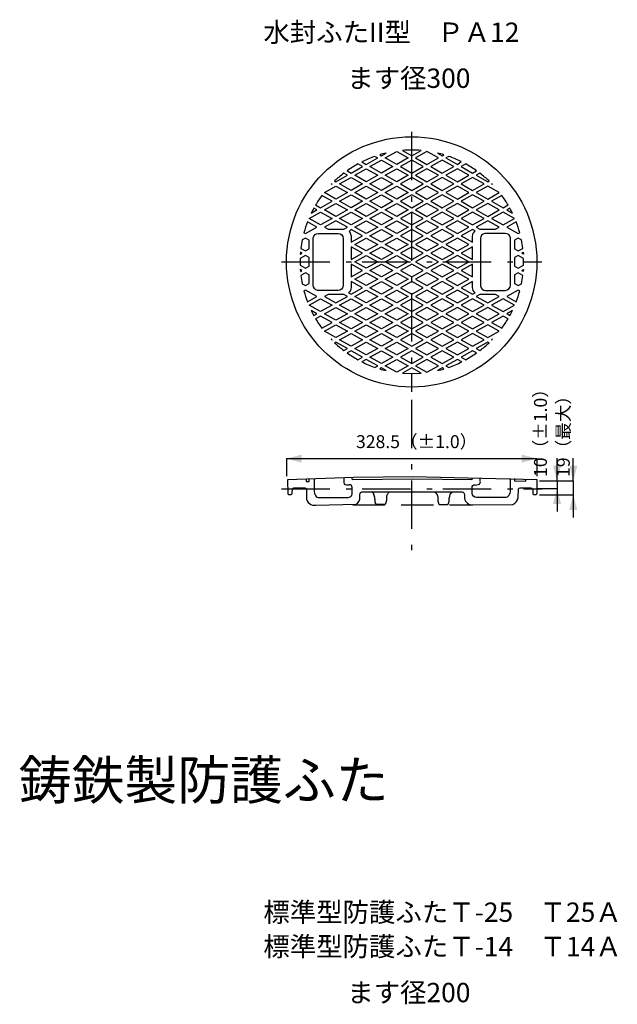
# Model space of a CAD drawing. Extents: x -3592 to 3404, y -2769 to 2448.
# Drawn here: x -3592 to -2808, y -1479 to -187 of the extents above; entities that cross this region are included whole.
import ezdxf
from ezdxf.enums import TextEntityAlignment as Align

# ---------------------------------------------------------------- set-up
doc = ezdxf.new("R2010")
doc.units = 0
doc.header["$LTSCALE"] = 20
doc.header["$MEASUREMENT"] = 0
for name, pattern in [('VECTORWORKS_DASH_01', [3.175, 2.116537, -1.058463]), ('VECTORWORKS_DASH_06', [5.291538, 3.175, -1.058075, 0.352692, -0.705771]), ('VECTORWORKS_DASH_19', [17.638846, 14.111154, -3.527692])]:
    doc.linetypes.add(name, pattern=pattern)
doc.layers.add('OBJECT', color=7, linetype='CONTINUOUS')
doc.styles.get("Standard").update_dxf_attribs({"font": 'txt', "bigfont": 'BIGFONT.SHX'})

msp = doc.modelspace()

# ---------------------------------------------------------------- linework, layer by layer
at = {"layer": 'OBJECT', "color": 6, "linetype": 'VECTORWORKS_DASH_06'}
for p, q in [((-3077.5214, -334.1338), (-3077.5214, -675.4325)), ((-3248.1708, -504.7831), (-2906.8721, -504.7831)), ((-3077.5214, -685.6714), (-3077.5214, -897.2766)), ((-3248.1708, -802.4195), (-2906.8721, -802.4195))]:
    msp.add_line(p, q, dxfattribs=at)
at = {"layer": 'OBJECT', "color": 6, "linetype": 'CONTINUOUS'}
for p, q in [((-2886.7683, -792.0074), (-2886.7683, -762.1438)), ((-2865.4371, -792.0074), (-2865.4371, -762.1438)), ((-3241.7714, -762.9769), (-2913.2714, -762.9769)), ((-3241.7714, -762.9769), (-3241.7714, -786.0141)), ((-2913.2714, -762.9769), (-2913.2714, -786.0141)), ((-2909.7199, -792.0074), (-2865.4371, -792.0074)), ((-2886.7683, -792.0074), (-2886.7683, -802.4195)), ((-2865.4371, -792.0074), (-2865.4371, -810.4587)), ((-2886.079, -802.4195), (-2913.8096, -802.4195)), ((-2909.7199, -810.4587), (-2865.4371, -810.4587)), ((-2886.7683, -802.4195), (-2886.7683, -832.2831)), ((-2865.4371, -810.4587), (-2865.4371, -840.3223))]:
    msp.add_line(p, q, dxfattribs=at)
at = {"layer": 'OBJECT', "color": 7, "linetype": 'VECTORWORKS_DASH_01'}
msp.add_line((-3154.8261, -823.7959), (-2997.4354, -823.7959), dxfattribs=at)
at = {"layer": 'OBJECT', "color": 7, "linetype": 'CONTINUOUS', "flags": 128}
for points in [[(-3082.1047, -368.3315), (-3097.1205, -376.7866), (-3112.1256, -368.3315), (-3097.1205, -359.8918), (-3082.1047, -368.3315)], [(-3072.4591, -368.3315), (-3057.4433, -376.7866), (-3042.4398, -368.3315), (-3057.4433, -359.8918), (-3072.4591, -368.3315)], [(-3102.1876, -379.6973), (-3117.2081, -388.137), (-3132.2131, -379.6973), (-3117.2081, -371.2422), (-3102.1876, -379.6973)], [(-3092.3032, -379.6973), (-3077.2827, -388.137), (-3062.2777, -379.6973), (-3077.2827, -371.2422), (-3092.3032, -379.6973)], [(-3052.3764, -379.6973), (-3037.3559, -388.137), (-3022.3509, -379.6973), (-3037.3559, -371.2422), (-3052.3764, -379.6973)], [(-3122.0283, -391.0632), (-3137.0457, -399.5182), (-3152.0508, -391.0632), (-3137.0457, -382.6234), (-3122.0283, -391.0632)], [(-3082.1047, -391.0632), (-3097.1205, -399.5182), (-3112.1256, -391.0632), (-3097.1205, -382.6234), (-3082.1047, -391.0632)], [(-3072.4591, -391.0632), (-3057.4433, -399.5182), (-3042.4398, -391.0632), (-3057.4433, -382.6234), (-3072.4591, -391.0632)], [(-3032.5386, -391.0632), (-3017.5181, -399.5182), (-3002.5131, -391.0632), (-3017.5181, -382.6234), (-3032.5386, -391.0632)], [(-3142.008, -402.429), (-3157.0223, -410.8841), (-3172.0274, -402.429), (-3157.0223, -393.9739), (-3142.008, -402.429)], [(-3102.1876, -402.429), (-3117.2081, -410.8841), (-3132.2131, -402.429), (-3117.2081, -393.9739), (-3102.1876, -402.429)], [(-3092.3032, -402.429), (-3077.2827, -410.8841), (-3062.2777, -402.429), (-3077.2827, -393.9739), (-3092.3032, -402.429)], [(-3052.3764, -402.429), (-3037.3559, -410.8841), (-3022.3509, -402.429), (-3037.3559, -393.9739), (-3052.3764, -402.429)], [(-3012.5575, -402.429), (-2997.5417, -410.8841), (-2982.5366, -402.429), (-2997.5417, -393.9739), (-3012.5575, -402.429)], [(-3161.8488, -413.8102), (-3176.8662, -422.2499), (-3191.8713, -413.8102), (-3176.8662, -405.3551), (-3161.8488, -413.8102)], [(-3183.0127, -403.0451), (-3182.2457, -402.2596), (-3181.93, -402.4444), (-3183.0127, -403.0451)], [(-3122.0283, -413.8102), (-3137.0457, -422.2499), (-3152.0508, -413.8102), (-3137.0457, -405.3551), (-3122.0283, -413.8102)], [(-3082.1047, -413.8102), (-3097.1205, -422.2499), (-3112.1256, -413.8102), (-3097.1205, -405.3551), (-3082.1047, -413.8102)], [(-3072.4591, -413.8102), (-3057.4433, -422.2499), (-3042.4398, -413.8102), (-3057.4433, -405.3551), (-3072.4591, -413.8102)], [(-3032.5386, -413.8102), (-3017.5181, -422.2499), (-3002.5131, -413.8102), (-3017.5181, -405.3551), (-3032.5386, -413.8102)], [(-2992.7135, -413.8102), (-2977.6977, -422.2499), (-2962.6926, -413.8102), (-2977.6977, -405.3551), (-2992.7135, -413.8102)], [(-2972.3183, -402.2596), (-2971.5544, -403.0451), (-2972.6371, -402.4444), (-2972.3183, -402.2596)], [(-3142.008, -425.1607), (-3157.0223, -433.6003), (-3172.0274, -425.1607), (-3157.0223, -416.7056), (-3142.008, -425.1607)], [(-3102.1876, -425.1607), (-3117.2081, -433.6003), (-3132.2131, -425.1607), (-3117.2081, -416.7056), (-3102.1876, -425.1607)], [(-3092.3032, -425.1607), (-3077.2827, -433.6003), (-3062.2777, -425.1607), (-3077.2827, -416.7056), (-3092.3032, -425.1607)], [(-3052.3764, -425.1607), (-3037.3559, -433.6003), (-3022.3509, -425.1607), (-3037.3559, -416.7056), (-3052.3764, -425.1607)], [(-3012.5575, -425.1607), (-2997.5417, -433.6003), (-2982.5366, -425.1607), (-2997.5417, -416.7056), (-3012.5575, -425.1607)], [(-3161.8488, -436.5265), (-3176.8662, -444.9815), (-3191.8713, -436.5265), (-3176.8662, -428.0868), (-3161.8488, -436.5265)], [(-3122.0283, -436.5265), (-3137.0457, -444.9815), (-3152.0508, -436.5265), (-3137.0457, -428.0868), (-3122.0283, -436.5265)], [(-3082.1047, -436.5265), (-3097.1205, -444.9815), (-3112.1256, -436.5265), (-3097.1205, -428.0868), (-3082.1047, -436.5265)], [(-3072.4591, -436.5265), (-3057.4433, -444.9815), (-3042.4398, -436.5265), (-3057.4433, -428.0868), (-3072.4591, -436.5265)], [(-3032.5386, -436.5265), (-3017.5181, -444.9815), (-3002.5131, -436.5265), (-3017.5181, -428.0868), (-3032.5386, -436.5265)], [(-2992.7135, -436.5265), (-2977.6977, -444.9815), (-2962.6926, -436.5265), (-2977.6977, -428.0868), (-2992.7135, -436.5265)], [(-3181.93, -447.8923), (-3196.9489, -456.332), (-3211.9539, -447.8923), (-3196.9489, -439.4372), (-3181.93, -447.8923)], [(-3161.8488, -459.2583), (-3176.8662, -450.8187), (-3191.8713, -459.2583), (-3187.0831, -461.9535), (-3166.6415, -461.9535), (-3161.8488, -459.2583)], [(-3142.008, -447.8923), (-3157.0223, -456.332), (-3172.0274, -447.8923), (-3157.0223, -439.4372), (-3142.008, -447.8923)], [(-3122.0283, -459.2581), (-3137.0457, -467.7132), (-3152.0508, -459.2581), (-3137.0457, -450.8185), (-3122.0283, -459.2581)], [(-3102.1876, -447.8923), (-3117.2081, -456.332), (-3132.2131, -447.8923), (-3117.2081, -439.4372), (-3102.1876, -447.8923)], [(-3082.1047, -459.2581), (-3097.1205, -467.7132), (-3112.1256, -459.2581), (-3097.1205, -450.8185), (-3082.1047, -459.2581)], [(-3092.3032, -447.8923), (-3077.2827, -456.332), (-3062.2777, -447.8923), (-3077.2827, -439.4372), (-3092.3032, -447.8923)], [(-3072.4591, -459.2581), (-3057.4433, -467.7132), (-3042.4398, -459.2581), (-3057.4433, -450.8185), (-3072.4591, -459.2581)], [(-3052.3764, -447.8923), (-3037.3559, -456.332), (-3022.3509, -447.8923), (-3037.3559, -439.4372), (-3052.3764, -447.8923)], [(-3032.5386, -459.2581), (-3017.5181, -467.7132), (-3002.5131, -459.2581), (-3017.5181, -450.8185), (-3032.5386, -459.2581)], [(-3012.5575, -447.8923), (-2997.5417, -456.332), (-2982.5366, -447.8923), (-2997.5417, -439.4372), (-3012.5575, -447.8923)], [(-2962.6928, -459.2583), (-2977.6978, -450.8187), (-2992.7136, -459.2583), (-2987.9224, -461.9535), (-2967.484, -461.9535), (-2962.6928, -459.2583)], [(-2972.6369, -447.8923), (-2957.6149, -456.332), (-2942.616, -447.8923), (-2957.6149, -439.4372), (-2972.6369, -447.8923)], [(-3102.1876, -470.624), (-3117.2081, -479.0636), (-3132.2131, -470.624), (-3117.2081, -462.1689), (-3102.1876, -470.624)], [(-3092.3032, -470.624), (-3077.2827, -479.0636), (-3062.2777, -470.624), (-3077.2827, -462.1689), (-3092.3032, -470.624)], [(-3052.3764, -470.624), (-3037.3559, -479.0636), (-3022.3509, -470.624), (-3037.3559, -462.1689), (-3052.3764, -470.624)], [(-3122.0283, -481.9898), (-3137.0457, -490.4449), (-3152.0508, -481.9898), (-3137.0457, -473.5501), (-3122.0283, -481.9898)], [(-3082.1047, -481.9898), (-3097.1205, -490.4449), (-3112.1256, -481.9898), (-3097.1205, -473.5501), (-3082.1047, -481.9898)], [(-3072.4591, -481.9898), (-3057.4433, -490.4449), (-3042.4398, -481.9898), (-3057.4433, -473.5501), (-3072.4591, -481.9898)], [(-3032.5386, -481.9898), (-3017.5181, -490.4449), (-3002.5131, -481.9898), (-3017.5181, -473.5501), (-3032.5386, -481.9898)], [(-3142.0079, -493.3558), (-3157.0222, -484.9008), (-3157.0222, -501.7955), (-3142.0079, -493.3558)], [(-3102.1876, -493.3557), (-3117.2081, -501.7953), (-3132.2131, -493.3557), (-3117.2081, -484.9006), (-3102.1876, -493.3557)], [(-3092.3032, -493.3557), (-3077.2827, -501.7953), (-3062.2777, -493.3557), (-3077.2827, -484.9006), (-3092.3032, -493.3557)], [(-3052.3764, -493.3557), (-3037.3559, -501.7953), (-3022.3509, -493.3557), (-3037.3559, -484.9006), (-3052.3764, -493.3557)], [(-3012.5577, -493.3558), (-2997.5418, -501.7955), (-2997.5418, -484.9008), (-3012.5577, -493.3558)], [(-3216.7898, -496.2818), (-3223.8989, -500.286), (-3223.9712, -504.7215), (-3223.8989, -509.1723), (-3216.7898, -513.1766), (-3212.1388, -510.5584), (-3212.1388, -498.9), (-3216.7898, -496.2818)], [(-3223.4353, -492.2005), (-3223.6186, -494.6031), (-3221.3916, -493.3557), (-3223.4353, -492.2005)], [(-3122.0283, -504.7215), (-3137.0457, -513.1766), (-3152.0508, -504.7215), (-3137.0457, -496.2818), (-3122.0283, -504.7215)], [(-3082.1047, -504.7215), (-3097.1205, -513.1766), (-3112.1256, -504.7215), (-3097.1205, -496.2818), (-3082.1047, -504.7215)], [(-3072.4591, -504.7215), (-3057.4433, -513.1766), (-3042.4398, -504.7215), (-3057.4433, -496.2818), (-3072.4591, -504.7215)], [(-3032.5386, -504.7215), (-3017.5181, -513.1766), (-3002.5131, -504.7215), (-3017.5181, -496.2818), (-3032.5386, -504.7215)], [(-2937.7773, -513.1766), (-2930.6682, -509.1723), (-2930.5928, -504.7215), (-2930.6682, -500.286), (-2937.7773, -496.2818), (-2942.4252, -498.9), (-2942.4252, -510.5584), (-2937.7773, -513.1766)], [(-2931.1287, -492.2005), (-2930.9485, -494.6031), (-2933.1724, -493.3557), (-2931.1287, -492.2005)], [(-3223.6201, -514.8243), (-3223.4353, -517.2422), (-3221.3916, -516.0717), (-3223.6201, -514.8243)], [(-3142.0079, -516.0719), (-3157.0222, -507.6323), (-3157.0222, -524.5424), (-3142.0079, -516.0719)], [(-3102.1876, -516.0719), (-3117.2081, -524.5424), (-3132.2131, -516.0719), (-3117.2081, -507.6323), (-3102.1876, -516.0719)], [(-3092.3032, -516.0719), (-3077.2827, -524.5424), (-3062.2777, -516.0719), (-3077.2827, -507.6323), (-3092.3032, -516.0719)], [(-3052.3764, -516.0719), (-3037.3559, -524.5424), (-3022.3509, -516.0719), (-3037.3559, -507.6323), (-3052.3764, -516.0719)], [(-3012.5577, -516.0719), (-2997.5418, -524.5424), (-2997.5418, -507.6323), (-3012.5577, -516.0719)], [(-2930.9439, -514.8243), (-2931.1287, -517.2422), (-2933.1724, -516.0717), (-2930.9439, -514.8243)], [(-3122.0283, -527.4531), (-3137.0457, -535.9082), (-3152.0508, -527.4531), (-3137.0457, -519.0135), (-3122.0283, -527.4531)], [(-3082.1047, -527.4531), (-3097.1205, -535.9082), (-3112.1256, -527.4531), (-3097.1205, -519.0135), (-3082.1047, -527.4531)], [(-3072.4591, -527.4531), (-3057.4433, -535.9082), (-3042.4398, -527.4531), (-3057.4433, -519.0135), (-3072.4591, -527.4531)], [(-3032.5386, -527.4531), (-3017.5181, -535.9082), (-3002.5131, -527.4531), (-3017.5181, -519.0135), (-3032.5386, -527.4531)], [(-3122.0283, -550.1848), (-3137.0457, -558.6399), (-3152.0508, -550.1848), (-3137.0457, -541.7452), (-3122.0283, -550.1848)], [(-3102.1876, -538.8036), (-3117.2081, -547.274), (-3132.2131, -538.8036), (-3117.2081, -530.3639), (-3102.1876, -538.8036)], [(-3082.1047, -550.1848), (-3097.1205, -558.6399), (-3112.1256, -550.1848), (-3097.1205, -541.7452), (-3082.1047, -550.1848)], [(-3092.3032, -538.8036), (-3077.2827, -547.274), (-3062.2777, -538.8036), (-3077.2827, -530.3639), (-3092.3032, -538.8036)], [(-3072.4591, -550.1848), (-3057.4433, -558.6399), (-3042.4398, -550.1848), (-3057.4433, -541.7452), (-3072.4591, -550.1848)], [(-3052.3764, -538.8036), (-3037.3559, -547.274), (-3022.3509, -538.8036), (-3037.3559, -530.3639), (-3052.3764, -538.8036)], [(-3032.5386, -550.1848), (-3017.5181, -558.6399), (-3002.5131, -550.1848), (-3017.5181, -541.7452), (-3032.5386, -550.1848)], [(-3181.93, -561.5507), (-3196.9489, -569.9903), (-3211.9539, -561.5507), (-3196.9489, -553.0956), (-3181.93, -561.5507)], [(-3191.8713, -550.1848), (-3176.8662, -558.6399), (-3161.8488, -550.1848), (-3166.5676, -547.5359), (-3187.154, -547.5359), (-3191.8713, -550.1848)], [(-3142.008, -561.5507), (-3157.0223, -569.9903), (-3172.0274, -561.5507), (-3157.0223, -553.0956), (-3142.008, -561.5507)], [(-3102.1876, -561.5507), (-3117.2081, -569.9903), (-3132.2131, -561.5507), (-3117.2081, -553.0956), (-3102.1876, -561.5507)], [(-3092.3032, -561.5507), (-3077.2827, -569.9903), (-3062.2777, -561.5507), (-3077.2827, -553.0956), (-3092.3032, -561.5507)], [(-3052.3764, -561.5507), (-3037.3559, -569.9903), (-3022.3509, -561.5507), (-3037.3559, -553.0956), (-3052.3764, -561.5507)], [(-3012.5575, -561.5507), (-2997.5417, -569.9903), (-2982.5366, -561.5507), (-2997.5417, -553.0956), (-3012.5575, -561.5507)], [(-2992.7136, -550.1848), (-2977.6978, -558.6399), (-2962.6928, -550.1848), (-2967.41, -547.5359), (-2987.9964, -547.5359), (-2992.7136, -550.1848)], [(-2972.6369, -561.5507), (-2957.6149, -569.9903), (-2942.616, -561.5507), (-2957.6149, -553.0956), (-2972.6369, -561.5507)], [(-3161.8488, -572.9163), (-3176.8662, -581.3714), (-3191.8713, -572.9163), (-3176.8662, -564.4612), (-3161.8488, -572.9163)], [(-3122.0283, -572.9163), (-3137.0457, -581.3714), (-3152.0508, -572.9163), (-3137.0457, -564.4612), (-3122.0283, -572.9163)], [(-3082.1047, -572.9163), (-3097.1205, -581.3714), (-3112.1256, -572.9163), (-3097.1205, -564.4612), (-3082.1047, -572.9163)], [(-3072.4591, -572.9163), (-3057.4433, -581.3714), (-3042.4398, -572.9163), (-3057.4433, -564.4612), (-3072.4591, -572.9163)], [(-3032.5386, -572.9163), (-3017.5181, -581.3714), (-3002.5131, -572.9163), (-3017.5181, -564.4612), (-3032.5386, -572.9163)], [(-2992.7135, -572.9163), (-2977.6977, -581.3714), (-2962.6926, -572.9163), (-2977.6977, -564.4612), (-2992.7135, -572.9163)], [(-3142.008, -584.2822), (-3157.0223, -592.7218), (-3172.0274, -584.2822), (-3157.0223, -575.8271), (-3142.008, -584.2822)], [(-3102.1876, -584.2822), (-3117.2081, -592.7218), (-3132.2131, -584.2822), (-3117.2081, -575.8271), (-3102.1876, -584.2822)], [(-3092.3032, -584.2822), (-3077.2827, -592.7218), (-3062.2777, -584.2822), (-3077.2827, -575.8271), (-3092.3032, -584.2822)], [(-3052.3764, -584.2822), (-3037.3559, -592.7218), (-3022.3509, -584.2822), (-3037.3559, -575.8271), (-3052.3764, -584.2822)], [(-3012.5575, -584.2822), (-2997.5417, -592.7218), (-2982.5366, -584.2822), (-2997.5417, -575.8271), (-3012.5575, -584.2822)], [(-3161.8488, -595.648), (-3176.8662, -604.1031), (-3191.8713, -595.648), (-3176.8662, -587.2083), (-3161.8488, -595.648)], [(-3122.0283, -595.648), (-3137.0457, -604.1031), (-3152.0508, -595.648), (-3137.0457, -587.2083), (-3122.0283, -595.648)], [(-3082.1047, -595.648), (-3097.1205, -604.1031), (-3112.1256, -595.648), (-3097.1205, -587.2083), (-3082.1047, -595.648)], [(-3072.4591, -595.648), (-3057.4433, -604.1031), (-3042.4398, -595.648), (-3057.4433, -587.2083), (-3072.4591, -595.648)], [(-3032.5386, -595.648), (-3017.5181, -604.1031), (-3002.5131, -595.648), (-3017.5181, -587.2083), (-3032.5386, -595.648)], [(-2992.7135, -595.648), (-2977.6977, -604.1031), (-2962.6926, -595.648), (-2977.6977, -587.2083), (-2992.7135, -595.648)], [(-3183.0127, -606.398), (-3182.2457, -607.1834), (-3181.93, -607.014), (-3183.0127, -606.398)], [(-3142.008, -607.0139), (-3157.0223, -615.4535), (-3172.0274, -607.0139), (-3157.0223, -598.5588), (-3142.008, -607.0139)], [(-3102.1876, -607.0139), (-3117.2081, -615.4535), (-3132.2131, -607.0139), (-3117.2081, -598.5588), (-3102.1876, -607.0139)], [(-3092.3032, -607.0139), (-3077.2827, -615.4535), (-3062.2777, -607.0139), (-3077.2827, -598.5588), (-3092.3032, -607.0139)], [(-3052.3764, -607.0139), (-3037.3559, -615.4535), (-3022.3509, -607.0139), (-3037.3559, -598.5588), (-3052.3764, -607.0139)], [(-3012.5575, -607.0139), (-2997.5417, -615.4535), (-2982.5366, -607.0139), (-2997.5417, -598.5588), (-3012.5575, -607.0139)], [(-2972.3183, -607.1834), (-2971.5544, -606.398), (-2972.6371, -607.014), (-2972.3183, -607.1834)], [(-3122.0283, -618.3797), (-3137.0457, -626.8348), (-3152.0508, -618.3797), (-3137.0457, -609.94), (-3122.0283, -618.3797)], [(-3082.1047, -618.3797), (-3097.1205, -626.8348), (-3112.1256, -618.3797), (-3097.1205, -609.94), (-3082.1047, -618.3797)], [(-3072.4591, -618.3797), (-3057.4433, -626.8348), (-3042.4398, -618.3797), (-3057.4433, -609.94), (-3072.4591, -618.3797)], [(-3032.5386, -618.3797), (-3017.5181, -626.8348), (-3002.5131, -618.3797), (-3017.5181, -609.94), (-3032.5386, -618.3797)], [(-3102.1876, -629.7455), (-3117.2081, -638.1852), (-3132.2131, -629.7455), (-3117.2081, -621.2905), (-3102.1876, -629.7455)], [(-3082.1047, -641.1113), (-3097.1205, -649.5664), (-3112.1256, -641.1113), (-3097.1205, -632.6717), (-3082.1047, -641.1113)], [(-3092.3032, -629.7455), (-3077.2827, -638.1852), (-3062.2777, -629.7455), (-3077.2827, -621.2905), (-3092.3032, -629.7455)], [(-3072.4591, -641.1113), (-3057.4433, -649.5664), (-3042.4398, -641.1113), (-3057.4433, -632.6717), (-3072.4591, -641.1113)], [(-3052.3764, -629.7455), (-3037.3559, -638.1852), (-3022.3509, -629.7455), (-3037.3559, -621.2905), (-3052.3764, -629.7455)], [(-3089.5217, -650.9064), (-3077.2765, -651.4147), (-3065.0528, -650.9064), (-3077.2827, -644.0222), (-3089.5217, -650.9064)]]:
    msp.add_lwpolyline(points, close=True, dxfattribs=at)
for points in [[(-3065.079, -358.5365), (-3065.079, -358.5365, 0.020004), (-3077.2765, -358.0283), (-3077.2765, -358.0283), (-3077.2784, -358.0283, 0.019992), (-3089.4936, -358.5363), (-3089.4955, -358.5365), (-3089.4955, -358.5365), (-3077.2827, -365.4207), (-3065.079, -358.5365)], [(-3122.0283, -368.3315), (-3126.721, -366.5912), (-3126.721, -366.5912, 0.030003), (-3142.8873, -373.4908), (-3142.8873, -373.4908), (-3137.0457, -376.7866), (-3122.0283, -368.3315)], [(-3111.0321, -361.9403), (-3111.0387, -361.9419, 0.009983), (-3119.3929, -364.1715), (-3119.3995, -364.1734), (-3119.3995, -364.1734), (-3117.2079, -365.4209), (-3111.0321, -361.9403)], [(-3035.1647, -364.1733), (-3035.1696, -364.1719, 0.00999), (-3043.5272, -361.9413), (-3043.532, -361.9401), (-3043.532, -361.9401), (-3037.3563, -365.4207), (-3035.1647, -364.1733)], [(-3017.5183, -376.7866), (-3012.5838, -373.0441), (-3012.5849, -373.0436, 0.029996), (-3028.8076, -366.2373), (-3028.8086, -366.237), (-3028.8086, -366.237), (-3032.5388, -368.3315), (-3017.5183, -376.7866)], [(-3142.0079, -379.6973), (-3148.1251, -376.2476), (-3148.1251, -376.2476, 0.020001), (-3162.3016, -385.18), (-3162.3016, -385.18), (-3157.0222, -388.137), (-3142.0079, -379.6973)], [(-2997.5418, -388.137), (-2992.2624, -385.18), (-2992.2624, -385.18, 0.02), (-3006.4389, -376.2476), (-3006.4389, -376.2476), (-3012.5577, -379.6973), (-2997.5418, -388.137)], [(-3161.8488, -391.0632), (-3166.6231, -388.3834), (-3166.6238, -388.3839, 0.019997), (-3178.5322, -398.5784), (-3178.5325, -398.5787), (-3178.5325, -398.5787), (-3176.8662, -399.5182), (-3161.8488, -391.0632)], [(-2977.6978, -399.5182), (-2976.0315, -398.5787), (-2976.0315, -398.5787, 0.020001), (-2987.9379, -388.3834), (-2987.9379, -388.3834), (-2992.7136, -391.0632), (-2977.6978, -399.5182)], [(-3181.93, -425.1607), (-3195.3195, -417.6296), (-3195.3195, -417.6296, 0.020007), (-3203.485, -429.9195), (-3203.485, -429.9195), (-3196.9489, -433.6003), (-3181.93, -425.1607)], [(-2957.6151, -433.6003), (-2951.079, -429.9195), (-2951.079, -429.9195, 0.020002), (-2959.2445, -417.6296), (-2959.2445, -417.6296), (-2972.6371, -425.1607), (-2957.6151, -433.6003)], [(-3205.9261, -434.1857), (-3205.9261, -434.1857, 0.010002), (-3209.3374, -440.7927), (-3209.3374, -440.7927), (-3201.7709, -436.5266), (-3205.9261, -434.1857)], [(-2945.2266, -440.7925), (-2945.2268, -440.7922, 0.010006), (-2948.6378, -434.1859), (-2948.6379, -434.1856), (-2948.6379, -434.1856), (-2952.7931, -436.5265), (-2945.2266, -440.7925)], [(-3201.7709, -459.2581), (-3214.2872, -452.22), (-3214.2874, -452.2204, 0.019997), (-3218.9304, -466.5115), (-3218.9305, -466.5119), (-3218.9305, -466.5119), (-3216.7898, -467.7132), (-3201.7709, -459.2581)], [(-2937.7773, -467.7132), (-2935.6335, -466.5119), (-2935.6335, -466.5119, 0.020004), (-2940.2815, -452.22), (-2940.2815, -452.22), (-2952.7931, -459.2581), (-2937.7773, -467.7132)], [(-3157.0222, -471.1938), (-3157.0222, -479.0636), (-3142.0079, -470.624), (-3157.0222, -462.1689), (-3159.3678, -465.0643), (-3159.3678, -465.0643, -0.180008), (-3157.0222, -471.1938), (-3157.0222, -471.1938)], [(-2994.1614, -464.0786), (-2997.5418, -462.1689), (-3012.5577, -470.624), (-2997.5418, -479.0636), (-2997.5418, -471.1938), (-2997.5418, -471.1938, -0.220003), (-2994.1614, -464.0786), (-2994.1614, -464.0786)], [(-3216.7898, -473.5501), (-3221.1529, -475.9989), (-3221.153, -475.9993, 0.009995), (-3222.904, -486.9946), (-3222.904, -486.9951), (-3222.904, -486.9951), (-3216.7898, -490.4449), (-3212.1388, -487.8267), (-3212.1388, -476.1683), (-3216.7898, -473.5501)], [(-3167.2791, -536.3086), (-3167.2791, -536.3086, -0.370004), (-3174.1279, -542.1918), (-3174.1279, -542.1918), (-3200.8607, -542.1148), (-3200.8607, -542.1148, -0.370002), (-3206.7377, -535.2614), (-3206.7377, -535.2614), (-3206.6576, -473.1806), (-3206.6576, -473.1806, -0.370004), (-3199.8088, -467.2974), (-3199.8088, -467.2974), (-3174.1279, -467.2974), (-3174.1279, -467.2974, -0.409994), (-3167.199, -474.2278), (-3167.199, -474.2278), (-3167.2791, -536.3086)], [(-2987.2849, -536.3086), (-2987.2849, -536.3086, 0.370004), (-2980.4361, -542.1918), (-2980.4361, -542.1918), (-2954.7567, -542.1918), (-2954.7567, -542.1918, 0.409999), (-2947.8263, -535.2614), (-2947.8263, -535.2614), (-2947.9064, -473.1806), (-2947.9064, -473.1806, 0.370001), (-2954.7567, -467.2974), (-2954.7567, -467.2974), (-2981.4865, -467.3744), (-2981.4865, -467.3744, 0.370003), (-2987.3649, -474.2278), (-2987.3649, -474.2278), (-2987.2849, -536.3086)], [(-2937.7774, -490.4449), (-2931.6648, -486.9951), (-2931.665, -486.9936, 0.009997), (-2933.411, -476.0006), (-2933.4113, -475.9989), (-2933.4113, -475.9989), (-2937.7774, -473.5501), (-2942.4254, -476.1683), (-2942.4254, -487.8267), (-2937.7774, -490.4449)], [(-3216.7898, -519.0135), (-3222.904, -522.4479), (-3222.9039, -522.4491, 0.009992), (-3221.1532, -533.4428), (-3221.1529, -533.4441), (-3221.1529, -533.4441), (-3216.7898, -535.9082), (-3212.1388, -533.2901), (-3212.1388, -521.6316), (-3216.7898, -519.0135)], [(-2937.7774, -535.9082), (-2933.4113, -533.4441), (-2933.411, -533.4424, 0.009997), (-2931.665, -522.4494), (-2931.6648, -522.4479), (-2931.6648, -522.4479), (-2937.7774, -519.0135), (-2942.4254, -521.6162), (-2942.4254, -533.2901), (-2937.7774, -535.9082)], [(-3216.7898, -541.7452), (-3218.9305, -542.9464), (-3218.9305, -542.9464, 0.020005), (-3214.2856, -557.2384), (-3214.2856, -557.2384), (-3201.7709, -550.1848), (-3216.7898, -541.7452)], [(-3160.3596, -545.3952), (-3157.0222, -547.274), (-3142.0079, -538.8036), (-3157.0222, -530.3639), (-3157.0222, -538.2953), (-3157.0222, -538.2953, -0.220012), (-3160.3596, -545.3952), (-3160.3596, -545.3952)], [(-2997.5418, -538.2953), (-2997.5418, -530.3639), (-3012.5577, -538.8036), (-2997.5418, -547.274), (-2994.2044, -545.3952), (-2994.2044, -545.3952, -0.22), (-2997.5418, -538.2954), (-2997.5418, -538.2953), (-2997.5418, -538.2953)], [(-2952.7931, -550.1848), (-2940.2815, -557.2384), (-2940.2815, -557.2384, 0.020003), (-2935.6335, -542.9464), (-2935.6335, -542.9464), (-2937.7773, -541.7452), (-2952.7931, -550.1848)], [(-3209.3405, -568.6657), (-3209.3386, -568.6696, 0.009985), (-3205.9281, -575.2537), (-3205.9261, -575.2573), (-3205.9261, -575.2573), (-3201.7709, -572.9163), (-3209.3405, -568.6657)], [(-3196.9489, -575.8271), (-3203.4912, -579.5079), (-3203.4912, -579.5079, 0.020008), (-3195.3256, -591.8132), (-3195.3256, -591.8132), (-3181.93, -584.2822), (-3196.9489, -575.8271)], [(-2972.6371, -584.2822), (-2959.2399, -591.8132), (-2959.2399, -591.8132, 0.020005), (-2951.0744, -579.5079), (-2951.0744, -579.5079), (-2957.6151, -575.8271), (-2972.6371, -584.2822)], [(-2948.6379, -575.2573), (-2948.6373, -575.2562, 0.01), (-2945.2273, -568.667), (-2945.2266, -568.6657), (-2945.2266, -568.6657), (-2952.7931, -572.9163), (-2948.6379, -575.2573)], [(-3176.8662, -609.94), (-3178.5325, -610.8794), (-3178.5325, -610.8794, 0.020003), (-3166.6231, -621.0749), (-3166.6231, -621.0749), (-3161.8488, -618.3797), (-3176.8662, -609.94)], [(-2992.7136, -618.3797), (-2987.9379, -621.0749), (-2987.9379, -621.0749, 0.020006), (-2976.0315, -610.8794), (-2976.0315, -610.8794), (-2977.6978, -609.94), (-2992.7136, -618.3797)], [(-3157.0222, -621.2905), (-3162.3155, -624.2628), (-3162.3147, -624.2633, 0.019999), (-3148.1412, -633.1949), (-3148.1405, -633.1953), (-3148.1405, -633.1953), (-3142.0079, -629.7455), (-3157.0222, -621.2905)], [(-3137.0457, -632.6718), (-3142.8873, -635.9522), (-3142.886, -635.9528, 0.029996), (-3125.7566, -643.2056), (-3125.7554, -643.206), (-3125.7554, -643.206), (-3122.0283, -641.1115), (-3137.0457, -632.6718)], [(-3032.5388, -641.1115), (-3028.8086, -643.206), (-3028.808, -643.2057, 0.03), (-3011.6773, -635.9525), (-3011.6767, -635.9522), (-3011.6767, -635.9522), (-3017.5183, -632.6718), (-3032.5388, -641.1115)], [(-3012.5577, -629.7455), (-3006.4235, -633.1953), (-3006.4228, -633.1949, 0.019999), (-2992.2524, -624.2787), (-2992.2516, -624.2782), (-2992.2516, -624.2782), (-2997.5418, -621.2905), (-3012.5577, -629.7455)], [(-3119.4148, -645.2696), (-3119.4142, -645.2698, 0.009995), (-3110.9896, -647.518), (-3110.989, -647.5181), (-3110.989, -647.5181), (-3117.2079, -644.0221), (-3119.4148, -645.2696)], [(-3043.5798, -647.5181), (-3043.5782, -647.5177, 0.009997), (-3035.1508, -645.27), (-3035.1494, -645.2696), (-3035.1494, -645.2696), (-3037.3563, -644.0221), (-3043.5798, -647.5181)], [(-3215.5347, -814.0625), (-3215.5347, -814.0625, 0.470001), (-3203.2803, -824.0731), (-3203.2803, -824.0731), (-3150.463, -822.7486), (-3150.463, -822.7486, 0.32001), (-3145.6364, -813.2154), (-3145.6364, -813.2154), (-3145.6364, -813.2151, -0.109986), (-3144.523, -807.5636), (-3144.5229, -807.5634), (-3144.5229, -807.5634), (-3144.5229, -807.5634, -0.220003), (-3141.4612, -806.5315), (-3141.4612, -806.5315), (-3012.4297, -806.5315), (-3012.4296, -806.5314, -0.399976), (-3008.655, -808.9029), (-3008.6549, -808.9032), (-3008.6549, -808.9032), (-3008.6549, -808.9033, -0.050001), (-3008.2484, -813.2154), (-3008.2484, -813.2154), (-3008.2484, -813.2154, 0.369997), (-2999.0649, -823.7959), (-2999.0649, -823.7959), (-2944.5997, -822.995), (-2944.5997, -822.995, 0.240007), (-2937.5861, -814.0625), (-2937.5861, -814.0625), (-2937.332, -802.5119), (-2937.332, -802.5119, -0.279992), (-2935.2776, -801.249), (-2935.2776, -801.249), (-2921.0272, -801.249), (-2921.0272, -801.249, -0.410014), (-2918.7186, -803.5592), (-2918.7186, -803.5592), (-2918.4922, -809.1804), (-2918.4922, -809.1804, 0.349998), (-2913.3392, -809.3653), (-2913.3391, -809.3653), (-2913.3391, -809.3653), (-2913.3391, -809.3653, 0.130075), (-2912.9725, -808.1332), (-2912.9725, -808.1332), (-2912.6707, -790.8062), (-3076.1308, -786.7557), (-3153.286, -787.9108), (-3240.3809, -790.8062), (-3239.8588, -809.1804), (-3239.8588, -809.1804, 0.35999), (-3234.5332, -809.3653), (-3234.5332, -809.3653), (-3234.5332, -809.3653, 0.139986), (-3234.2714, -808.1333), (-3234.2714, -808.1332), (-3234.2714, -808.1332), (-3234.0188, -802.5119), (-3234.0188, -802.5119, -0.28001), (-3231.9613, -801.249), (-3231.9613, -801.249), (-3217.8449, -801.249), (-3217.8448, -801.249, -0.410016), (-3215.5347, -803.5591), (-3215.5347, -803.5592), (-3215.5347, -803.5592), (-3215.5347, -814.0625)]]:
    msp.add_lwpolyline(points, format="xyb", close=True, dxfattribs=at)
for points in [[(-3205.5088, -789.1582), (-3205.5088, -806.5315), (-3205.5088, -806.5318, 0.129979), (-3202.7138, -812.7378), (-3202.7135, -812.7381), (-3202.7135, -812.7381), (-3202.7135, -812.7382, 0.18998), (-3197.4343, -813.924), (-3197.4341, -813.9239), (-3197.4341, -813.9239), (-3161.5115, -813.9239), (-3161.5115, -813.9239, 0.430003), (-3155.6223, -808.4874), (-3155.6223, -808.4874), (-3155.6223, -800.6946), (-3155.6223, -800.6946, 0.495818), (-3159.1369, -797.4678), (-3160.1178, -797.6441), (-3160.1178, -797.6441), (-3163.1825, -797.6441), (-3163.1826, -797.6441, -0.300004), (-3165.6144, -796.1811), (-3165.6144, -796.1811), (-3165.6144, -796.181, -0.100002), (-3166.2442, -792.5003), (-3166.2442, -792.5002), (-3166.2442, -792.5002), (-3166.2442, -788.0494)], [(-2948.3776, -789.1582), (-2948.3776, -806.5315), (-2948.3776, -806.5315, -0.129999), (-2951.1759, -812.7381), (-2951.1759, -812.7381), (-2951.1759, -812.7381, -0.189992), (-2956.4537, -813.9239), (-2956.4537, -813.9239), (-2992.3793, -813.9239), (-2992.3793, -813.9239, -0.400012), (-2998.2686, -808.4874), (-2998.2686, -808.4874), (-2998.2686, -800.6946), (-2998.2686, -800.6946, -0.495842), (-2994.7555, -797.468), (-2993.7747, -797.6441), (-2993.7747, -797.6441), (-2988.5322, -796.5969), (-2988.5321, -796.5969, 0.299974), (-2987.6404, -792.5005), (-2987.6405, -792.5002), (-2987.6405, -792.5002), (-2987.6405, -788.0494)]]:
    msp.add_lwpolyline(points, format="xyb", dxfattribs=at)
for points in [[(-2998.5075, -788.0494), (-2998.7832, -790.837), (-3076.1309, -789.7897), (-3155.1081, -790.837), (-3155.3837, -788.0494)], [(-3215.8134, -789.7281), (-3215.8134, -792.7775), (-3211.9139, -792.7775), (-3211.9139, -789.4355)], [(-2942.5683, -788.9889), (-2942.5683, -791.9612), (-2927.8975, -792.5618), (-2927.6326, -790.3287)]]:
    msp.add_lwpolyline(points, dxfattribs=at)
at = {"layer": 'OBJECT', "color": 7, "linetype": 'VECTORWORKS_DASH_19', "flags": 128}
for points in [[(-3106.0546, -806.6855), (-3106.0547, -806.6856, 0.330001), (-3110.5116, -816.5729), (-3110.5116, -816.5729), (-3110.5116, -816.5732, -0.089988), (-3112.2425, -822.9176), (-3112.2427, -822.918), (-3112.2427, -822.918), (-3112.2429, -822.9181, -0.10996), (-3113.8488, -823.2414), (-3113.849, -823.2414), (-3113.849, -823.2414), (-3122.2455, -823.2414), (-3122.2455, -823.2414, -0.310015), (-3124.6481, -821.994), (-3124.6481, -821.994), (-3124.6483, -821.9936, -0.069983), (-3125.5891, -816.5732), (-3125.5891, -816.5729), (-3125.5891, -816.5729), (-3125.5892, -816.5722, 0.069993), (-3127.4401, -808.7805), (-3127.4403, -808.78), (-3127.4403, -808.78), (-3127.4403, -808.78, 0.09), (-3130.043, -806.6855), (-3130.043, -806.6855)], [(-3047.8349, -806.6855, -0.339995), (-3043.3779, -816.5727), (-3043.3779, -816.5729), (-3043.3779, -816.5729), (-3043.3779, -816.5729, 0.090004), (-3041.6468, -822.918), (-3041.6468, -822.918), (-3041.6468, -822.918, 0.10999), (-3040.0407, -823.2414), (-3040.0405, -823.2414), (-3040.0405, -823.2414), (-3031.6424, -823.2414), (-3031.6424, -823.2414, 0.420027), (-3028.895, -820.9313), (-3028.895, -820.9313), (-3028.895, -820.9313, 0.080001), (-3028.3051, -816.5729), (-3028.3051, -816.5729), (-3028.3051, -816.5723, -0.069987), (-3026.4495, -808.7804), (-3026.4493, -808.78), (-3026.4493, -808.78), (-3026.4493, -808.78, -0.090028), (-3023.8481, -806.6855), (-3023.8481, -806.6855)]]:
    msp.add_lwpolyline(points, format="xyb", dxfattribs=at)
at = {"layer": 'OBJECT', "color": 7, "linetype": 'CONTINUOUS'}
msp.add_circle((-3077.5214, -504.7831), 164.2499, dxfattribs=at)
at = {"layer": 'OBJECT', "color": 6}
for points in [[(-3241.7714, -762.9769), (-3221.7726, -757.6182), (-3221.7726, -768.3356)], [(-2913.2714, -762.9769), (-2933.2702, -768.3356), (-2933.2702, -757.6182)], [(-2886.7683, -792.0074), (-2892.127, -772.0086), (-2881.4096, -772.0086)], [(-2865.4371, -792.0074), (-2870.7958, -772.0086), (-2860.0784, -772.0086)], [(-2886.7683, -802.4195), (-2881.4096, -822.4183), (-2892.127, -822.4183)], [(-2865.4371, -810.4587), (-2860.0784, -830.4575), (-2870.7958, -830.4575)]]:
    msp.add_solid(points, dxfattribs=at)

# ---------------------------------------------------------------- texts
for s, p in [('水封ふたII型\u3000ＰＡ12', (-3272.0574, -216)), ('標準型防護ふたＴ-25\u3000Ｔ25Ａ', (-3272.0574, -1370.915)), ('標準型防護ふたＴ-14\u3000Ｔ14Ａ', (-3272.0574, -1416))]:
    msp.add_text(s, height=25.4, dxfattribs=at).set_placement(p)
for s, p in [('ます径300', (-3081.2016, -251)), ('ます径200', (-3081.2016, -1451))]:
    msp.add_text(s, height=25.4, dxfattribs=at).set_placement(p, align=Align.TOP_CENTER)
for s, p in [('10（±1.0）', (-2917.0283, -787.0081)), ('19（最大）', (-2887.0283, -787.0081))]:
    msp.add_text(s, height=16.9334, rotation=90, dxfattribs=at).set_placement(p, align=Align.TOP_LEFT)
for s, height, p in [('328.5（±1.0）', 16.9334, (-3150.5182, -732.2308)), ('鋳鉄製防護ふた', 50.8, (-3592.9398, -1159.5074))]:
    msp.add_text(s, height=height, dxfattribs=at).set_placement(p, align=Align.TOP_LEFT)

doc.saveas('drawing.dxf')
